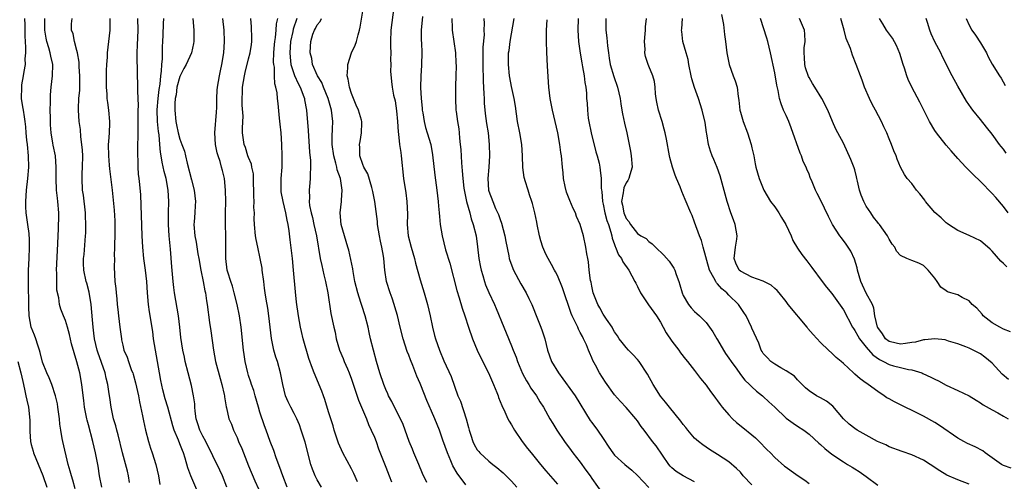
# Model space of a CAD drawing. Units: inches. Extents: x 2613000 to 2616000, y 1521000 to 1524000.
# Drawn here: x 2613517 to 2613689, y 1523534 to 1523615 of the extents above; entities that cross this region are included whole.
import ezdxf

# ---------------------------------------------------------------- set-up
doc = ezdxf.new("R2010")
doc.units = ezdxf.units.IN
doc.header["$MEASUREMENT"] = 0
doc.layers.add('LD26131521_2ft', color=102, linetype='Continuous')

msp = doc.modelspace()

# ---------------------------------------------------------------- linework, layer by layer
at = {"layer": 'LD26131521_2ft'}
for points, elevation in [([(2613595, 1523533.43), (2613593.46, 1523535.46), (2613592.74, 1523536.74), (2613592.37, 1523537.63), (2613591.76, 1523539), (2613591, 1523541.24), (2613590.37, 1523543), (2613589.56, 1523545), (2613589, 1523546.32), (2613588.18, 1523548.18), (2613587.12, 1523550.88), (2613587, 1523551.17), (2613586.43, 1523552.43), (2613585.72, 1523554.28), (2613585.3, 1523555.3), (2613585, 1523556.14), (2613584.75, 1523556.75), (2613584.02, 1523559), (2613583.5, 1523561), (2613583.04, 1523563.04), (2613582.6, 1523564.6), (2613582.49, 1523565), (2613582.1, 1523566.1), (2613581.76, 1523567), (2613581.14, 1523569), (2613580.85, 1523571), (2613580.64, 1523573), (2613580.58, 1523573.41), (2613580.29, 1523575), (2613580.05, 1523576.05), (2613579.88, 1523577), (2613579.56, 1523579), (2613579.52, 1523579.52), (2613579.09, 1523583), (2613578.74, 1523584.74), (2613578.7, 1523585), (2613578.55, 1523585.45), (2613577.84, 1523587.84), (2613577.18, 1523589), (2613577, 1523589.46), (2613576.48, 1523591), (2613576.46, 1523592.46), (2613576.41, 1523593), (2613576.51, 1523593.49), (2613576.77, 1523595), (2613576.79, 1523596.79), (2613576.81, 1523597), (2613576.74, 1523597.26), (2613576.23, 1523599), (2613575.83, 1523599.83), (2613575.35, 1523601), (2613575, 1523601.91), (2613574.65, 1523603), (2613574.42, 1523604.42), (2613574.27, 1523605), (2613574.37, 1523606.37), (2613574.34, 1523607), (2613574.99, 1523609.01), (2613575.62, 1523610.38), (2613575.87, 1523611), (2613576.14, 1523612.14), (2613576.38, 1523613), (2613576.5, 1523613.5), (2613577.08, 1523617)], 7914), ([(2613582.39, 1523617), (2613581.86, 1523613), (2613581.8, 1523611), (2613581.85, 1523610.15), (2613581.88, 1523609), (2613581.82, 1523607.82), (2613581.89, 1523607), (2613581.83, 1523605.83), (2613581.98, 1523603.98), (2613582.11, 1523603), (2613582.37, 1523601.63), (2613582.61, 1523600.61), (2613582.88, 1523598.88), (2613583.05, 1523597), (2613583.17, 1523595.17), (2613583.23, 1523594.77), (2613583.42, 1523593), (2613583.6, 1523591.6), (2613583.7, 1523591), (2613584.11, 1523587), (2613584.49, 1523584.49), (2613584.69, 1523583), (2613584.78, 1523580.78), (2613584.75, 1523579), (2613584.93, 1523577), (2613585.44, 1523575), (2613586.04, 1523573), (2613586.21, 1523572.21), (2613587, 1523569.27), (2613587.72, 1523567), (2613588.29, 1523565), (2613588.76, 1523563), (2613589.18, 1523561), (2613589.53, 1523559.53), (2613589.68, 1523559), (2613590.36, 1523557), (2613591.14, 1523555.14), (2613592.41, 1523552.41), (2613593, 1523550.71), (2613593.61, 1523549), (2613594.04, 1523548.04), (2613595.08, 1523545), (2613595.48, 1523543.48), (2613595.59, 1523543), (2613595.87, 1523542.13), (2613596.21, 1523541), (2613596.47, 1523540.47), (2613597, 1523539.56), (2613597.25, 1523539.25), (2613597.46, 1523539), (2613599, 1523537.57), (2613599.69, 1523537), (2613600.44, 1523536.44), (2613601.52, 1523535.52), (2613602.06, 1523535), (2613603, 1523534.05), (2613603.92, 1523533)], 7916), ([(2613526.7, 1523532.7), (2613526.27, 1523534.27), (2613526.03, 1523535), (2613525.83, 1523535.83), (2613525.48, 1523537), (2613524.51, 1523541), (2613524.44, 1523541.56), (2613524.17, 1523543), (2613524.02, 1523544.02), (2613523.95, 1523545), (2613523.67, 1523547), (2613523.58, 1523547.58), (2613523.24, 1523549), (2613522.58, 1523551), (2613522.13, 1523552.13), (2613521.76, 1523553), (2613521, 1523554.88), (2613520.57, 1523556.57), (2613520.45, 1523557), (2613520.15, 1523557.85), (2613519.81, 1523559), (2613519.59, 1523559.59), (2613518.99, 1523561), (2613518.63, 1523563), (2613518.59, 1523564.59), (2613518.56, 1523565), (2613518.57, 1523566.57), (2613518.54, 1523567), (2613518.53, 1523568.53), (2613518.5, 1523569), (2613518.55, 1523571), (2613518.66, 1523573), (2613518.73, 1523575), (2613518.68, 1523576.68), (2613518.66, 1523577), (2613518.62, 1523577.38), (2613518.41, 1523579), (2613518.22, 1523580.22), (2613518.12, 1523581), (2613518.07, 1523582.07), (2613518.05, 1523583), (2613518.19, 1523585), (2613518.42, 1523587), (2613518.58, 1523589), (2613518.55, 1523591), (2613518.35, 1523593), (2613518.25, 1523593.75), (2613518.13, 1523595), (2613518.06, 1523596.06), (2613517.93, 1523597), (2613517.84, 1523597.84), (2613517.64, 1523599), (2613517.56, 1523599.56), (2613517.33, 1523601), (2613517.34, 1523603), (2613517.39, 1523603.39), (2613517.68, 1523605), (2613517.76, 1523605.76), (2613517.98, 1523607), (2613517.97, 1523607.97), (2613518.04, 1523609), (2613518.07, 1523609.93), (2613517.98, 1523611), (2613517.93, 1523611.93), (2613517.97, 1523613), (2613517.92, 1523613.92), (2613517.91, 1523615)], 7890), ([(2613531.34, 1523533), (2613530.95, 1523535), (2613530.68, 1523536.68), (2613530.26, 1523539), (2613530.01, 1523540.01), (2613529.8, 1523541), (2613529, 1523543.94), (2613528.76, 1523544.76), (2613528.71, 1523545), (2613528.33, 1523547), (2613528.21, 1523548.21), (2613527.98, 1523550.02), (2613527.88, 1523551), (2613527.49, 1523553), (2613527, 1523554.97), (2613526.51, 1523556.51), (2613526.07, 1523558.07), (2613525.71, 1523559.71), (2613525.36, 1523561), (2613525, 1523562.17), (2613524.63, 1523563), (2613524.16, 1523564.16), (2613523.95, 1523565), (2613523.84, 1523566.16), (2613523.51, 1523567.51), (2613523.47, 1523569), (2613523.47, 1523570.53), (2613523.44, 1523571), (2613523.58, 1523574.42), (2613523.67, 1523575.67), (2613523.75, 1523578.25), (2613523.8, 1523579), (2613523.83, 1523579.83), (2613523.82, 1523581), (2613523.66, 1523583), (2613523.57, 1523583.57), (2613523.44, 1523585), (2613523.36, 1523587), (2613523.38, 1523589), (2613523.22, 1523591), (2613522.85, 1523592.85), (2613522.81, 1523593.19), (2613522.5, 1523595), (2613522.39, 1523596.39), (2613522.35, 1523597.65), (2613522.34, 1523599), (2613522.37, 1523600.37), (2613522.35, 1523601), (2613522.36, 1523601.64), (2613522.49, 1523603), (2613522.75, 1523605), (2613522.78, 1523607), (2613522.41, 1523608.41), (2613522.33, 1523609), (2613522.1, 1523609.9), (2613521.73, 1523611), (2613521.59, 1523611.59), (2613521.4, 1523613), (2613521.37, 1523614.63), (2613521.38, 1523615)], 7892), ([(2613536.16, 1523533.84), (2613536.04, 1523535), (2613535.83, 1523535.83), (2613534.95, 1523539), (2613534.19, 1523542.19), (2613533.95, 1523543), (2613533.77, 1523543.77), (2613533.41, 1523545), (2613532.96, 1523547), (2613532.73, 1523548.73), (2613532.66, 1523549.34), (2613532.42, 1523551), (2613532.11, 1523552.11), (2613531.93, 1523553), (2613530.65, 1523556.65), (2613530.55, 1523557), (2613530.09, 1523559), (2613529.97, 1523559.97), (2613529.83, 1523561), (2613529.72, 1523562.28), (2613529.63, 1523563.63), (2613529.48, 1523565), (2613529.12, 1523567.12), (2613528.7, 1523568.7), (2613528.59, 1523569), (2613528.2, 1523571), (2613528.17, 1523572.17), (2613528.17, 1523573), (2613528.25, 1523573.75), (2613528.51, 1523577), (2613528.54, 1523577.46), (2613528.58, 1523579), (2613528.49, 1523580.49), (2613528.49, 1523581), (2613528.12, 1523584.12), (2613527.99, 1523585), (2613527.91, 1523587), (2613527.93, 1523587.93), (2613527.99, 1523589), (2613528.01, 1523591), (2613527.98, 1523591.98), (2613527.87, 1523593), (2613527.67, 1523594.33), (2613527.6, 1523595.6), (2613527.4, 1523597), (2613527.28, 1523599), (2613527.27, 1523599.27), (2613527.35, 1523601), (2613527.5, 1523602.5), (2613527.5, 1523603.5), (2613527.53, 1523605), (2613527.41, 1523606.59), (2613527.37, 1523607.37), (2613527.09, 1523609), (2613527, 1523609.42), (2613526.59, 1523611), (2613526.32, 1523612.32), (2613526.04, 1523613), (2613526.07, 1523614.07), (2613526.15, 1523615)], 7894), ([(2613532.77, 1523615), (2613532.73, 1523613), (2613532.54, 1523611), (2613532.31, 1523609), (2613532.27, 1523608.27), (2613532.16, 1523607), (2613532.09, 1523605.91), (2613532.08, 1523603), (2613532.2, 1523601.8), (2613532.24, 1523601), (2613532.32, 1523600.32), (2613532.54, 1523599), (2613532.7, 1523597), (2613532.7, 1523596.7), (2613532.61, 1523595), (2613532.5, 1523593.5), (2613532.48, 1523593), (2613532.52, 1523591), (2613532.66, 1523589.34), (2613532.69, 1523588.7), (2613533.13, 1523585), (2613533.5, 1523581.5), (2613533.6, 1523579.6), (2613533.62, 1523579), (2613533.6, 1523577), (2613533.56, 1523575.56), (2613533.58, 1523575), (2613533.51, 1523573.51), (2613533.55, 1523573), (2613533.49, 1523571.49), (2613533.65, 1523569), (2613533.8, 1523567.8), (2613533.86, 1523567), (2613533.98, 1523565.98), (2613534.04, 1523565), (2613534.12, 1523564.12), (2613534.24, 1523563), (2613534.49, 1523561), (2613534.76, 1523559), (2613534.81, 1523558.81), (2613535, 1523557.87), (2613535.21, 1523557), (2613535.77, 1523555.77), (2613536, 1523555), (2613536.55, 1523553.45), (2613536.75, 1523553), (2613536.81, 1523552.81), (2613537.25, 1523551.25), (2613537.74, 1523549), (2613537.94, 1523547.94), (2613538.48, 1523545.52), (2613538.64, 1523544.64), (2613539.01, 1523543.01), (2613539.5, 1523541), (2613539.84, 1523539.84), (2613540.14, 1523539), (2613540.78, 1523537), (2613541.23, 1523535), (2613541.47, 1523533.47)], 7896), ([(2613548.12, 1523532.12), (2613546.94, 1523535), (2613546.41, 1523536.41), (2613545.93, 1523538.07), (2613545.63, 1523539), (2613545.44, 1523539.44), (2613545, 1523540.61), (2613544.74, 1523541.26), (2613544.02, 1523543), (2613543.78, 1523543.78), (2613542.89, 1523547), (2613542.45, 1523548.45), (2613542.03, 1523550.03), (2613541.68, 1523551.68), (2613541.45, 1523553), (2613540.72, 1523557), (2613540.41, 1523559), (2613540.25, 1523560.25), (2613539.68, 1523563.68), (2613539.5, 1523565), (2613539.32, 1523567), (2613539.2, 1523569), (2613539, 1523571), (2613538.72, 1523573), (2613538.51, 1523575), (2613538.39, 1523577), (2613538.17, 1523584.17), (2613538.01, 1523585.99), (2613537.9, 1523587), (2613537.79, 1523587.79), (2613537.71, 1523589), (2613537.68, 1523590.32), (2613537.64, 1523591), (2613537.67, 1523593), (2613537.73, 1523594.27), (2613537.7, 1523595.7), (2613537.73, 1523597), (2613537.7, 1523599), (2613537.74, 1523599.74), (2613537.62, 1523602.38), (2613537.66, 1523603), (2613537.65, 1523603.65), (2613537.6, 1523605), (2613537.58, 1523606.42), (2613537.53, 1523607.53), (2613537.55, 1523609), (2613537.61, 1523610.39), (2613537.62, 1523611.62), (2613537.68, 1523613), (2613537.64, 1523615)], 7898), ([(2613553.2, 1523533), (2613552.45, 1523535), (2613552, 1523536), (2613551.52, 1523537), (2613551, 1523538), (2613550.54, 1523539), (2613550.01, 1523540.01), (2613549.54, 1523541), (2613549, 1523541.95), (2613548.49, 1523543), (2613548.12, 1523544.12), (2613547.86, 1523545), (2613547.69, 1523546.31), (2613547.63, 1523547), (2613547.61, 1523547.61), (2613547.4, 1523549), (2613547, 1523550.78), (2613546.42, 1523553), (2613545.93, 1523555), (2613545.78, 1523555.78), (2613545.5, 1523557), (2613545.18, 1523559.18), (2613545.01, 1523561), (2613544.76, 1523563), (2613544.05, 1523567), (2613543.93, 1523567.93), (2613543.8, 1523569), (2613543.71, 1523570.29), (2613543.57, 1523571.57), (2613543.36, 1523574.64), (2613543.27, 1523575.27), (2613543.14, 1523577), (2613543.03, 1523579), (2613543.01, 1523581), (2613543.04, 1523583), (2613542.94, 1523585), (2613542.57, 1523587), (2613542.24, 1523588.24), (2613541.88, 1523589.88), (2613541.73, 1523591), (2613541.61, 1523591.61), (2613541.52, 1523593), (2613541.36, 1523594.64), (2613541.24, 1523595.24), (2613541.07, 1523597), (2613541.04, 1523599.04), (2613541.2, 1523601), (2613541.39, 1523602.61), (2613541.56, 1523603.56), (2613541.68, 1523605), (2613541.81, 1523605.81), (2613541.83, 1523607), (2613541.94, 1523607.94), (2613541.96, 1523610.04), (2613542.04, 1523611), (2613542.1, 1523612.1), (2613542.16, 1523614.16), (2613542.17, 1523615)], 7900), ([(2613547.24, 1523615), (2613547.42, 1523613), (2613547.44, 1523611), (2613547.38, 1523610.62), (2613547.03, 1523609), (2613546.11, 1523607), (2613545.7, 1523606.3), (2613545, 1523604.9), (2613544.48, 1523603), (2613544.33, 1523601.67), (2613544.2, 1523601), (2613544.12, 1523600.12), (2613544.13, 1523599), (2613544.27, 1523597), (2613544.41, 1523596.41), (2613544.68, 1523595), (2613545, 1523593.93), (2613545.36, 1523593), (2613545.78, 1523591.78), (2613545.98, 1523591), (2613546.28, 1523589.72), (2613547, 1523586.82), (2613547.49, 1523585), (2613547.7, 1523583), (2613547.69, 1523582.31), (2613547.6, 1523581), (2613547.47, 1523579.47), (2613547.45, 1523579), (2613547.61, 1523577), (2613547.86, 1523575.86), (2613548.16, 1523573.84), (2613548.32, 1523573), (2613548.66, 1523571), (2613549.07, 1523569), (2613549.36, 1523567.36), (2613549.46, 1523567), (2613549.64, 1523565.64), (2613549.78, 1523565), (2613550.19, 1523561.81), (2613550.4, 1523560.4), (2613550.86, 1523557), (2613551.23, 1523555), (2613552.03, 1523552.03), (2613552.36, 1523551), (2613552.76, 1523549.24), (2613552.8, 1523549), (2613552.8, 1523548.8), (2613553.06, 1523547.06), (2613553.12, 1523546.88), (2613553.56, 1523545), (2613554.02, 1523544.02), (2613554.39, 1523543), (2613555, 1523541.72), (2613555.27, 1523541), (2613555.8, 1523539.8), (2613556.1, 1523539), (2613557, 1523536.77), (2613558.13, 1523534.13), (2613558.72, 1523532.72)], 7902), ([(2613563.74, 1523533), (2613563, 1523535), (2613562.49, 1523536.49), (2613561.85, 1523538.15), (2613561.42, 1523539.42), (2613560.77, 1523541), (2613560.06, 1523543), (2613559.77, 1523543.77), (2613559, 1523546.15), (2613558.75, 1523547), (2613558.17, 1523549), (2613557.93, 1523549.93), (2613557.53, 1523551), (2613557.42, 1523551.42), (2613557, 1523552.57), (2613556.86, 1523553), (2613556.4, 1523555), (2613556.22, 1523556.22), (2613556.12, 1523557), (2613555.71, 1523561), (2613555.41, 1523563), (2613554.99, 1523565), (2613554.48, 1523567), (2613554.17, 1523568.17), (2613553.88, 1523569), (2613553.39, 1523570.61), (2613553.29, 1523571), (2613553.03, 1523573), (2613553.04, 1523574.96), (2613553.02, 1523577), (2613552.97, 1523579), (2613552.99, 1523581.01), (2613553.03, 1523583.03), (2613553, 1523585), (2613552.8, 1523587), (2613552.42, 1523588.42), (2613552.3, 1523589), (2613552.02, 1523589.98), (2613551.67, 1523591), (2613551.51, 1523591.51), (2613551.22, 1523593), (2613551.12, 1523595), (2613551.37, 1523598.63), (2613551.44, 1523599.44), (2613551.45, 1523601), (2613551.5, 1523602.5), (2613551.55, 1523603), (2613551.9, 1523605), (2613552.12, 1523605.88), (2613552.36, 1523607), (2613552.68, 1523609), (2613552.8, 1523611), (2613552.72, 1523613), (2613552.53, 1523615)], 7904), ([(2613569.73, 1523533), (2613569, 1523534.31), (2613568.64, 1523535), (2613568.17, 1523536.17), (2613567.88, 1523537), (2613566.91, 1523540.91), (2613566.23, 1523543), (2613565.9, 1523543.9), (2613565.45, 1523545), (2613565, 1523545.9), (2613564.42, 1523547), (2613563.94, 1523547.94), (2613563.49, 1523549), (2613563, 1523551), (2613562.6, 1523553), (2613562.04, 1523555), (2613561.79, 1523555.79), (2613561.44, 1523557), (2613561.02, 1523559.02), (2613560.57, 1523563), (2613560.35, 1523564.35), (2613560.06, 1523565.94), (2613559.89, 1523567), (2613559.82, 1523567.82), (2613559.65, 1523569), (2613559.41, 1523571), (2613559.36, 1523571.36), (2613559.06, 1523573), (2613558.62, 1523575), (2613558.36, 1523576.36), (2613558.22, 1523577), (2613558.03, 1523579), (2613557.98, 1523579.98), (2613558.03, 1523581), (2613557.95, 1523581.95), (2613558, 1523583), (2613557.94, 1523583.94), (2613557.94, 1523585), (2613557.88, 1523586.12), (2613557.88, 1523587), (2613557.84, 1523587.84), (2613557.59, 1523589), (2613557.52, 1523589.52), (2613557, 1523590.69), (2613556.89, 1523591), (2613556.45, 1523592.45), (2613556.21, 1523593), (2613555.96, 1523595), (2613555.92, 1523595.92), (2613556.06, 1523597.94), (2613555.88, 1523599.88), (2613555.89, 1523601), (2613555.96, 1523602.05), (2613555.97, 1523603), (2613556.28, 1523605), (2613556.41, 1523605.59), (2613557, 1523607.94), (2613557.29, 1523609), (2613557.5, 1523610.5), (2613557.55, 1523611), (2613557.56, 1523611.56), (2613557.54, 1523613.54), (2613557.43, 1523615)], 7906), ([(2613576.05, 1523533.95), (2613575.4, 1523535.4), (2613575, 1523536.21), (2613573.48, 1523539), (2613572.72, 1523540.72), (2613572, 1523543), (2613571.77, 1523543.77), (2613571.37, 1523545), (2613571, 1523546.18), (2613570.36, 1523548.36), (2613570.13, 1523549), (2613569.84, 1523549.84), (2613568.48, 1523553), (2613568.21, 1523553.79), (2613567.55, 1523555.55), (2613566.56, 1523559), (2613566.25, 1523560.25), (2613566.08, 1523561), (2613565.73, 1523563), (2613565.4, 1523565.4), (2613565.2, 1523567.2), (2613564.89, 1523571), (2613564.67, 1523573), (2613564.27, 1523576.27), (2613564.13, 1523577.87), (2613563.95, 1523579), (2613563.76, 1523579.76), (2613563.55, 1523581), (2613563.04, 1523583), (2613562.72, 1523584.72), (2613562.68, 1523585), (2613562.71, 1523587), (2613562.86, 1523589), (2613562.88, 1523591), (2613562.81, 1523593), (2613562.68, 1523595), (2613562.55, 1523596.55), (2613562.39, 1523597.61), (2613562.16, 1523600.16), (2613562.05, 1523601), (2613561.98, 1523602.02), (2613561.78, 1523603), (2613561.58, 1523603.58), (2613561.53, 1523605), (2613561.52, 1523606.48), (2613561.41, 1523607), (2613561.39, 1523607.39), (2613561.44, 1523609), (2613561.54, 1523610.46), (2613561.59, 1523611), (2613561.72, 1523611.72), (2613561.83, 1523613), (2613561.9, 1523614.1), (2613562.14, 1523615)], 7908), ([(2613565.47, 1523615), (2613564.82, 1523613.18), (2613564.74, 1523612.74), (2613564.36, 1523611), (2613564.21, 1523609), (2613564.25, 1523608.25), (2613564.4, 1523607), (2613565.02, 1523605.02), (2613565.65, 1523603.65), (2613566.03, 1523603), (2613566.68, 1523601.32), (2613566.79, 1523601), (2613566.81, 1523600.81), (2613567.13, 1523599), (2613567.42, 1523595.42), (2613567.65, 1523591.65), (2613567.81, 1523590.19), (2613567.84, 1523589), (2613567.75, 1523587.75), (2613567.78, 1523587), (2613567.73, 1523586.27), (2613567.58, 1523585), (2613567.64, 1523583.64), (2613567.61, 1523583), (2613567.68, 1523582.32), (2613567.96, 1523581), (2613568.18, 1523580.18), (2613568.42, 1523579), (2613568.86, 1523577), (2613569.55, 1523573), (2613569.79, 1523571.79), (2613569.99, 1523571), (2613570.17, 1523570.17), (2613570.47, 1523569), (2613570.86, 1523567), (2613571.41, 1523563.41), (2613571.92, 1523561), (2613572.13, 1523560.13), (2613572.35, 1523559), (2613572.91, 1523557), (2613573.54, 1523555.54), (2613573.74, 1523555), (2613574.28, 1523553.72), (2613574.6, 1523553), (2613575, 1523551.91), (2613575.48, 1523550.52), (2613576.24, 1523548.24), (2613577.61, 1523545), (2613577.99, 1523543.99), (2613578.47, 1523543), (2613579, 1523541.75), (2613579.3, 1523541), (2613579.75, 1523539.75), (2613581, 1523536.51), (2613581.56, 1523535), (2613581.98, 1523533.98)], 7910), ([(2613588.19, 1523533.81), (2613587.44, 1523535.44), (2613586.8, 1523537), (2613585.91, 1523539), (2613585.64, 1523539.64), (2613585.1, 1523541), (2613584.4, 1523543), (2613584.01, 1523544.01), (2613583.56, 1523545), (2613582.54, 1523547), (2613582.03, 1523548.03), (2613581.5, 1523549), (2613581.36, 1523549.36), (2613581, 1523550.11), (2613580.64, 1523551), (2613579.97, 1523553), (2613579.38, 1523555), (2613578.82, 1523557), (2613578.31, 1523559), (2613578.07, 1523560.07), (2613577.89, 1523561), (2613577.4, 1523563), (2613576.82, 1523564.82), (2613576.66, 1523565.34), (2613576.1, 1523567), (2613575.59, 1523569), (2613575.27, 1523570.73), (2613575.21, 1523571.21), (2613574.88, 1523572.88), (2613574.51, 1523574.51), (2613574.38, 1523575), (2613573.22, 1523579), (2613573.02, 1523581), (2613573.25, 1523583), (2613573.24, 1523583.24), (2613573.37, 1523585), (2613573.06, 1523587), (2613572.52, 1523588.52), (2613572.44, 1523589), (2613572.28, 1523589.72), (2613571.9, 1523591), (2613571.64, 1523593), (2613571.61, 1523594.39), (2613571.69, 1523595.69), (2613571.71, 1523597), (2613571.51, 1523599), (2613570.95, 1523601), (2613570.11, 1523603), (2613569.81, 1523603.81), (2613569.04, 1523605), (2613568.19, 1523607), (2613568.05, 1523608.05), (2613567.75, 1523609), (2613567.85, 1523610.15), (2613567.89, 1523611), (2613568.27, 1523612.27), (2613568.55, 1523613), (2613568.73, 1523613.27), (2613569, 1523613.92), (2613569.51, 1523614.49), (2613569.75, 1523615)], 7912), ([(2613587.39, 1523615.39), (2613587.21, 1523613), (2613587.19, 1523611.19), (2613587.23, 1523610.77), (2613587.28, 1523609), (2613587.25, 1523607), (2613587.22, 1523606.78), (2613587.11, 1523605), (2613587.08, 1523602.92), (2613587.21, 1523601), (2613587.36, 1523599.36), (2613587.38, 1523599), (2613587.46, 1523598.54), (2613587.68, 1523597), (2613587.93, 1523595.93), (2613588.25, 1523595), (2613588.85, 1523593), (2613589.19, 1523591.19), (2613589.6, 1523587.6), (2613589.91, 1523585), (2613590.01, 1523584.01), (2613590.15, 1523583), (2613590.19, 1523582.19), (2613590.35, 1523581), (2613590.36, 1523580.36), (2613590.53, 1523579), (2613590.83, 1523577), (2613591.46, 1523574.54), (2613592.2, 1523572.2), (2613593.44, 1523567.43), (2613593.83, 1523566.17), (2613594.35, 1523564.35), (2613594.8, 1523563), (2613595.44, 1523561), (2613596.15, 1523559), (2613596.99, 1523557), (2613597.63, 1523555.63), (2613598.95, 1523553), (2613599.85, 1523551), (2613600.4, 1523549.6), (2613600.62, 1523549), (2613600.71, 1523548.71), (2613601, 1523548.01), (2613601.28, 1523547.28), (2613601.82, 1523546.18), (2613602.36, 1523545), (2613602.58, 1523544.58), (2613603, 1523543.91), (2613603.49, 1523543), (2613604.84, 1523541), (2613605.8, 1523539.8), (2613606.41, 1523539), (2613608.03, 1523537), (2613609, 1523535.86), (2613609.41, 1523535.41), (2613611, 1523533.54)], 7918), ([(2613592.53, 1523615), (2613592.6, 1523613.4), (2613592.6, 1523613), (2613592.9, 1523611), (2613593.16, 1523609), (2613593.26, 1523607.26), (2613593.28, 1523606.72), (2613593.27, 1523605), (2613593.2, 1523603.2), (2613593.21, 1523602.79), (2613593.17, 1523601), (2613593.26, 1523599), (2613593.28, 1523598.72), (2613593.51, 1523597), (2613593.74, 1523595.74), (2613593.82, 1523595), (2613593.89, 1523594.11), (2613594.03, 1523593), (2613594.1, 1523592.1), (2613594.22, 1523589.78), (2613594.36, 1523588.36), (2613594.46, 1523587), (2613594.65, 1523585.35), (2613594.74, 1523584.74), (2613595.11, 1523583), (2613595.67, 1523581), (2613595.94, 1523579.94), (2613596.27, 1523579), (2613596.78, 1523577), (2613597.06, 1523575.06), (2613597.29, 1523573), (2613597.54, 1523571.54), (2613597.65, 1523571), (2613597.96, 1523570.04), (2613598.24, 1523569), (2613598.43, 1523568.43), (2613599, 1523567.09), (2613599.98, 1523565), (2613600.3, 1523564.3), (2613601.66, 1523561), (2613602.04, 1523560.04), (2613603, 1523557.75), (2613603.28, 1523557), (2613603.78, 1523555.78), (2613604.04, 1523555), (2613604.92, 1523552.92), (2613605.61, 1523551.61), (2613606, 1523551), (2613606.36, 1523550.36), (2613607.32, 1523549), (2613607.96, 1523547.96), (2613608.58, 1523547), (2613609.7, 1523545), (2613610.18, 1523544.18), (2613610.89, 1523543), (2613612.22, 1523541), (2613613.42, 1523539.42), (2613613.72, 1523539), (2613615, 1523537.39), (2613615.99, 1523535.99), (2613616.73, 1523535), (2613617, 1523534.55), (2613619, 1523531.71)], 7920), ([(2613598.12, 1523615), (2613598.17, 1523614.17), (2613598.15, 1523613), (2613598.17, 1523612.17), (2613597.97, 1523610.03), (2613597.97, 1523607.97), (2613597.95, 1523607), (2613598.04, 1523604.04), (2613598.16, 1523601.84), (2613598.17, 1523601), (2613598.2, 1523600.2), (2613598.37, 1523598.37), (2613598.62, 1523596.62), (2613598.88, 1523595), (2613599.09, 1523593), (2613599.14, 1523591), (2613599, 1523588.99), (2613598.82, 1523587), (2613598.94, 1523585), (2613599, 1523584.79), (2613599.69, 1523583), (2613600.2, 1523581.8), (2613600.71, 1523580.71), (2613601, 1523579.83), (2613601.23, 1523579.23), (2613601.84, 1523577), (2613602, 1523576), (2613602.49, 1523573.51), (2613602.57, 1523573), (2613602.67, 1523572.67), (2613603.3, 1523571), (2613604.62, 1523568.62), (2613605.57, 1523567), (2613606.02, 1523566.02), (2613606.51, 1523565), (2613607.55, 1523562.45), (2613608.12, 1523561), (2613608.36, 1523560.36), (2613608.79, 1523559), (2613609.26, 1523557), (2613609.95, 1523555), (2613611.18, 1523553), (2613611.98, 1523551.98), (2613613.65, 1523549.65), (2613614.09, 1523549), (2613616.71, 1523544.71), (2613617, 1523544.31), (2613618.02, 1523543), (2613619, 1523541.51), (2613620.01, 1523540.01), (2613620.67, 1523539), (2613621, 1523538.62), (2613622.77, 1523537), (2613623.99, 1523535.99), (2613625, 1523535.08), (2613627, 1523532.98)], 7922), ([(2613635, 1523533.95), (2613633.01, 1523534.99), (2613631.78, 1523535.78), (2613631, 1523536.39), (2613630.71, 1523536.71), (2613630.47, 1523537), (2613628.26, 1523540.26), (2613627.65, 1523541), (2613626.15, 1523543), (2613625.66, 1523543.66), (2613625, 1523544.61), (2613624.71, 1523545), (2613623, 1523546.97), (2613622.01, 1523548.01), (2613621, 1523549.18), (2613619.4, 1523551.4), (2613618.35, 1523553), (2613617.64, 1523554.36), (2613617.18, 1523555.18), (2613617, 1523555.67), (2613616.59, 1523556.59), (2613616.46, 1523557), (2613616.08, 1523557.92), (2613615.59, 1523559), (2613615.37, 1523559.37), (2613615, 1523560.11), (2613614.67, 1523560.67), (2613614.55, 1523561), (2613614.18, 1523561.82), (2613613.58, 1523563), (2613613.41, 1523563.41), (2613611.87, 1523567.87), (2613611, 1523570.04), (2613610.68, 1523570.68), (2613610.49, 1523571), (2613609.98, 1523571.98), (2613609.38, 1523573), (2613609, 1523573.8), (2613608.47, 1523575), (2613608.1, 1523576.1), (2613607.88, 1523577), (2613607.45, 1523579), (2613607.39, 1523579.39), (2613607.06, 1523581), (2613606.66, 1523582.66), (2613606.56, 1523583), (2613606.15, 1523584.15), (2613605.88, 1523585), (2613605.37, 1523586.63), (2613605.24, 1523587), (2613605.2, 1523587.2), (2613604.97, 1523588.97), (2613604.92, 1523591), (2613604.77, 1523593), (2613604.42, 1523595), (2613604.04, 1523597), (2613603.66, 1523599.66), (2613603.44, 1523601), (2613603, 1523603.13), (2613602.7, 1523604.7), (2613602.65, 1523605), (2613602.43, 1523607), (2613602.45, 1523608.45), (2613602.48, 1523609), (2613602.56, 1523609.44), (2613602.75, 1523611), (2613603.43, 1523615)], 7924), ([(2613645, 1523533.41), (2613643.51, 1523535), (2613643, 1523535.62), (2613642.31, 1523536.31), (2613641, 1523537.48), (2613639, 1523538.76), (2613637.61, 1523539.61), (2613637, 1523540), (2613636.41, 1523540.41), (2613635.65, 1523541), (2613635, 1523541.6), (2613633.82, 1523543), (2613633.46, 1523543.46), (2613633, 1523544), (2613632.58, 1523544.58), (2613630.59, 1523547), (2613629.9, 1523547.9), (2613629, 1523548.94), (2613627.72, 1523551), (2613626.78, 1523552.78), (2613625.28, 1523555), (2613625, 1523555.36), (2613624.21, 1523556.21), (2613623.42, 1523557), (2613623, 1523557.45), (2613622.33, 1523558.33), (2613621.83, 1523559), (2613621.51, 1523559.51), (2613621, 1523560.18), (2613620.72, 1523560.72), (2613620.55, 1523561), (2613619.58, 1523562.42), (2613619.14, 1523563.14), (2613619, 1523563.31), (2613618.41, 1523564.41), (2613618.07, 1523565), (2613617.28, 1523567), (2613617, 1523568.21), (2613616.88, 1523568.88), (2613616.8, 1523569.2), (2613616.58, 1523571), (2613616.45, 1523572.45), (2613616.32, 1523573), (2613616.16, 1523573.84), (2613616, 1523575), (2613615.56, 1523577), (2613614.97, 1523579), (2613614.37, 1523580.37), (2613614.15, 1523581), (2613613.76, 1523581.76), (2613613.16, 1523583.16), (2613612.62, 1523584.62), (2613612.35, 1523585.65), (2613612.08, 1523587), (2613612.03, 1523588.03), (2613611.87, 1523589), (2613611.7, 1523591), (2613611.59, 1523591.59), (2613611.45, 1523593), (2613611.1, 1523595), (2613610.64, 1523597), (2613610.13, 1523599), (2613609.71, 1523601), (2613609.48, 1523603), (2613609.3, 1523606.7), (2613609.14, 1523609.14), (2613609.08, 1523611), (2613609.11, 1523613), (2613609.19, 1523614.81)], 7926), ([(2613614.64, 1523615), (2613614.59, 1523613), (2613614.7, 1523611), (2613614.97, 1523608.97), (2613615.27, 1523607.27), (2613615.41, 1523606.59), (2613615.69, 1523605), (2613615.81, 1523603.81), (2613615.97, 1523603), (2613616.07, 1523601.93), (2613616.11, 1523601), (2613616.19, 1523600.19), (2613616.25, 1523599), (2613616.4, 1523597.6), (2613616.5, 1523597), (2613616.88, 1523595), (2613617.72, 1523591.72), (2613617.95, 1523591), (2613618.28, 1523589.72), (2613618.43, 1523589), (2613618.5, 1523588.5), (2613618.67, 1523587), (2613618.64, 1523585.36), (2613618.69, 1523585), (2613618.75, 1523584.75), (2613618.87, 1523583), (2613619, 1523582.54), (2613619.31, 1523581), (2613619.67, 1523579.67), (2613619.91, 1523579), (2613620.36, 1523577.64), (2613620.52, 1523577), (2613620.59, 1523576.59), (2613621, 1523575.49), (2613621.12, 1523575.12), (2613621.19, 1523575), (2613621.68, 1523573.68), (2613622.2, 1523573), (2613622.42, 1523572.42), (2613623.49, 1523571), (2613624.56, 1523569), (2613624.69, 1523568.69), (2613625, 1523568.13), (2613625.56, 1523567), (2613626.94, 1523564.94), (2613628.32, 1523563), (2613629, 1523561.91), (2613629.51, 1523561), (2613630.01, 1523560.01), (2613631, 1523558.56), (2613632.21, 1523557), (2613632.54, 1523556.54), (2613633.4, 1523555.4), (2613633.74, 1523555), (2613635, 1523553.42), (2613636.05, 1523552.05), (2613637, 1523550.88), (2613637.77, 1523549.77), (2613638.35, 1523549), (2613638.62, 1523548.62), (2613639, 1523548.15), (2613639.47, 1523547.47), (2613639.84, 1523547), (2613641, 1523545.66), (2613641.62, 1523545), (2613642.33, 1523544.33), (2613643.45, 1523543.45), (2613645, 1523542.17), (2613645.63, 1523541.63), (2613646.28, 1523541), (2613647.6, 1523539.6), (2613648.24, 1523539), (2613649, 1523538.2), (2613650.71, 1523536.71), (2613651, 1523536.53), (2613651.85, 1523535.85), (2613653.08, 1523535), (2613654.24, 1523534.23), (2613655, 1523533.69)], 7928), ([(2613619.47, 1523615), (2613619.48, 1523613), (2613619.66, 1523611.66), (2613619.75, 1523610.25), (2613619.91, 1523609), (2613620.08, 1523608.08), (2613620.23, 1523607), (2613620.85, 1523604.85), (2613621.51, 1523603), (2613621.98, 1523601), (2613622.09, 1523600.09), (2613622.28, 1523599), (2613622.36, 1523598.36), (2613622.72, 1523596.72), (2613623.14, 1523595), (2613623.79, 1523591.79), (2613623.91, 1523591), (2613624.05, 1523589), (2613623.64, 1523587.64), (2613623.47, 1523587), (2613623.31, 1523586.69), (2613623, 1523586.24), (2613622.62, 1523585.38), (2613622.54, 1523585), (2613622.49, 1523584.49), (2613622.23, 1523583), (2613622.37, 1523582.37), (2613622.63, 1523581), (2613623, 1523580.04), (2613623.48, 1523579.48), (2613623.78, 1523579), (2613625, 1523577.4), (2613625.6, 1523577), (2613626.5, 1523576.5), (2613627, 1523575.98), (2613627.6, 1523575.6), (2613628.13, 1523575), (2613629.63, 1523573.63), (2613630.57, 1523572.57), (2613631.36, 1523571.36), (2613631.52, 1523571), (2613631.76, 1523570.24), (2613632.22, 1523569), (2613632.42, 1523568.42), (2613632.82, 1523567), (2613633, 1523566.58), (2613633.91, 1523565), (2613634.4, 1523564.4), (2613635, 1523563.74), (2613635.4, 1523563.4), (2613635.82, 1523563), (2613637, 1523561.86), (2613638.19, 1523560.19), (2613638.86, 1523559), (2613639, 1523558.79), (2613640.04, 1523557), (2613640.41, 1523556.41), (2613641, 1523555.58), (2613641.36, 1523555), (2613642.35, 1523553.65), (2613642.88, 1523552.88), (2613643, 1523552.75), (2613643.75, 1523551.75), (2613644.59, 1523551), (2613645, 1523550.55), (2613645.79, 1523549.79), (2613646.87, 1523549), (2613647, 1523548.88), (2613647.96, 1523547.96), (2613649, 1523547.03), (2613651, 1523545.11), (2613652.2, 1523544.2), (2613653, 1523543.71), (2613654.09, 1523543), (2613655, 1523542.29), (2613656.72, 1523540.72), (2613657, 1523540.51), (2613657.78, 1523539.78), (2613659, 1523538.82), (2613661, 1523537.44), (2613661.71, 1523537), (2613662.54, 1523536.54), (2613663, 1523536.23), (2613663.77, 1523535.77), (2613665, 1523534.9), (2613667, 1523533.35)], 7930), ([(2613683, 1523533.54), (2613681, 1523534.29), (2613679.12, 1523535.12), (2613677.88, 1523535.88), (2613676.18, 1523537), (2613675, 1523537.75), (2613673, 1523538.67), (2613671.26, 1523539.26), (2613669, 1523540.1), (2613668.42, 1523540.42), (2613666.97, 1523541.03), (2613665, 1523542.09), (2613663.4, 1523543), (2613663, 1523543.27), (2613662.04, 1523544.04), (2613661, 1523545), (2613659.18, 1523547.18), (2613658.04, 1523548.04), (2613657, 1523548.64), (2613656.3, 1523549), (2613655, 1523549.89), (2613654.41, 1523550.41), (2613653.78, 1523551), (2613653, 1523551.78), (2613652.43, 1523552.43), (2613651, 1523553.4), (2613650.09, 1523553.91), (2613649, 1523554.56), (2613648.32, 1523555), (2613647.68, 1523555.68), (2613647, 1523556.43), (2613646.78, 1523556.78), (2613646.61, 1523557), (2613646.2, 1523558.2), (2613645, 1523560.85), (2613644.94, 1523561), (2613643.98, 1523563), (2613643.6, 1523563.6), (2613643, 1523564.47), (2613642.68, 1523565), (2613641, 1523566.62), (2613640.65, 1523567), (2613639.75, 1523567.75), (2613639, 1523568.62), (2613638.8, 1523568.8), (2613638.68, 1523569), (2613638.38, 1523569.62), (2613637.59, 1523571), (2613636.49, 1523575), (2613636.2, 1523576.2), (2613635.86, 1523577), (2613635, 1523579.4), (2613634.54, 1523580.54), (2613634.32, 1523581), (2613633.33, 1523583.33), (2613632.75, 1523584.75), (2613632.45, 1523585.55), (2613631.85, 1523587), (2613631.59, 1523587.59), (2613631.12, 1523589), (2613630.68, 1523590.68), (2613630.6, 1523591), (2613630.08, 1523593.92), (2613629.87, 1523595), (2613629.66, 1523595.66), (2613629.31, 1523597), (2613628.67, 1523599), (2613628.38, 1523600.38), (2613628.28, 1523601), (2613628.18, 1523601.82), (2613628.1, 1523603), (2613627.99, 1523603.99), (2613627.71, 1523605), (2613627, 1523606.7), (2613626.86, 1523607), (2613626.4, 1523608.4), (2613626.27, 1523609), (2613626.33, 1523609.67), (2613626.26, 1523611), (2613626.32, 1523612.32), (2613626.39, 1523613), (2613626.42, 1523613.58), (2613626.57, 1523615)], 7932), ([(2613690.33, 1523536.33), (2613689, 1523536.79), (2613688.64, 1523537), (2613685.82, 1523539), (2613685.37, 1523539.37), (2613684.07, 1523540.07), (2613682.68, 1523540.68), (2613682.04, 1523541), (2613681, 1523541.57), (2613677.82, 1523543.82), (2613677, 1523544.34), (2613675, 1523545.43), (2613669.93, 1523547.93), (2613669, 1523548.45), (2613668.63, 1523548.63), (2613668.15, 1523549), (2613667, 1523549.74), (2613665.34, 1523551), (2613665.13, 1523551.13), (2613665, 1523551.23), (2613663.95, 1523551.95), (2613663, 1523552.81), (2613662.76, 1523553), (2613661, 1523554.66), (2613660.61, 1523555), (2613659.73, 1523555.73), (2613659, 1523556.47), (2613658.42, 1523557), (2613657, 1523558.35), (2613655.73, 1523559.73), (2613654.8, 1523560.8), (2613654.66, 1523561), (2613651.37, 1523565), (2613651, 1523565.5), (2613649.75, 1523567), (2613649.42, 1523567.42), (2613649, 1523567.8), (2613648.39, 1523568.39), (2613647, 1523569.06), (2613645, 1523569.79), (2613643, 1523570.82), (2613642.8, 1523571), (2613642.19, 1523572.19), (2613641.91, 1523573), (2613642, 1523574), (2613642.13, 1523575), (2613642.39, 1523576.39), (2613642.45, 1523577), (2613642.11, 1523579), (2613641.79, 1523579.79), (2613641.34, 1523581), (2613640.67, 1523583), (2613639.47, 1523587.47), (2613638.95, 1523588.95), (2613638.37, 1523590.37), (2613638.06, 1523591), (2613637.8, 1523591.8), (2613637.45, 1523593), (2613637.13, 1523594.87), (2613637.08, 1523595.08), (2613636.81, 1523596.81), (2613636.32, 1523599), (2613635.7, 1523601), (2613635, 1523602.95), (2613634.48, 1523604.48), (2613634.42, 1523605), (2613633.98, 1523607), (2613633.85, 1523607.85), (2613633.49, 1523609), (2613632.95, 1523611), (2613632.74, 1523612.74), (2613632.72, 1523613), (2613632.77, 1523613.23), (2613632.88, 1523615)], 7934), ([(2613639.72, 1523615.72), (2613640.04, 1523613.96), (2613640.21, 1523612.21), (2613640.39, 1523611), (2613640.61, 1523609), (2613641.01, 1523607), (2613641.76, 1523605), (2613642.11, 1523604.11), (2613642.42, 1523603), (2613642.62, 1523601.38), (2613642.73, 1523600.73), (2613642.92, 1523599), (2613643, 1523598.66), (2613643.46, 1523597), (2613644.22, 1523595), (2613644.87, 1523593), (2613645, 1523592.37), (2613645.34, 1523591), (2613645.61, 1523589.61), (2613645.71, 1523589), (2613646, 1523588), (2613646.26, 1523587), (2613647.09, 1523585), (2613648.29, 1523583), (2613649, 1523582.04), (2613649.71, 1523581), (2613650.21, 1523580.21), (2613650.93, 1523579), (2613651.87, 1523577), (2613652.19, 1523576.19), (2613653, 1523574.83), (2613653.73, 1523573.73), (2613654.61, 1523572.61), (2613655.47, 1523571.47), (2613657.29, 1523569), (2613658.04, 1523568.04), (2613659, 1523566.89), (2613661, 1523564.05), (2613662.61, 1523561), (2613662.76, 1523560.76), (2613663, 1523560.44), (2613663.51, 1523559.51), (2613663.83, 1523559), (2613665, 1523557.54), (2613666.15, 1523556.15), (2613667.33, 1523555.33), (2613668.03, 1523555), (2613669, 1523554.47), (2613669.74, 1523554.26), (2613671, 1523553.93), (2613672.41, 1523553.58), (2613673, 1523553.54), (2613674.71, 1523553), (2613674.92, 1523552.92), (2613676.28, 1523552.28), (2613677, 1523551.89), (2613677.61, 1523551.61), (2613679, 1523550.88), (2613681, 1523549.94), (2613682.98, 1523548.98), (2613684.22, 1523548.22), (2613685, 1523547.79), (2613685.45, 1523547.45), (2613687, 1523546.55), (2613687.99, 1523546.01), (2613689, 1523545.43), (2613689.84, 1523545)], 7936), ([(2613689.88, 1523551.88), (2613688.78, 1523552.78), (2613687, 1523554.69), (2613685.76, 1523555.76), (2613685, 1523556.33), (2613683, 1523557.35), (2613682.42, 1523557.58), (2613681, 1523558.12), (2613679.41, 1523558.59), (2613678.8, 1523558.8), (2613677, 1523558.99), (2613675.22, 1523558.78), (2613675, 1523558.8), (2613673.59, 1523558.41), (2613673, 1523558.34), (2613671.86, 1523558.14), (2613671, 1523558.04), (2613670.21, 1523558.21), (2613669, 1523558.51), (2613668.39, 1523559), (2613667.84, 1523559.84), (2613667, 1523560.97), (2613666.97, 1523561.03), (2613666.52, 1523563), (2613666.35, 1523564.35), (2613666.07, 1523565), (2613665, 1523566.95), (2613664.35, 1523568.35), (2613664.07, 1523569), (2613663.45, 1523571), (2613663.39, 1523571.39), (2613662.93, 1523572.93), (2613662.3, 1523574.31), (2613661.86, 1523575), (2613661.51, 1523575.51), (2613660.65, 1523576.65), (2613660.4, 1523577), (2613659.11, 1523579), (2613658.39, 1523580.39), (2613657, 1523583.27), (2613656.41, 1523584.41), (2613656.14, 1523585), (2613655.55, 1523586.45), (2613655.22, 1523587.22), (2613655, 1523587.78), (2613654.64, 1523588.64), (2613654.52, 1523589), (2613654, 1523590), (2613653.68, 1523591), (2613653.45, 1523591.45), (2613651.88, 1523595.88), (2613651.45, 1523597), (2613651, 1523598.05), (2613650.56, 1523599), (2613650.11, 1523600.11), (2613649.86, 1523601), (2613649.58, 1523602.42), (2613649.36, 1523603.36), (2613649, 1523605.5), (2613648.24, 1523609), (2613647.77, 1523611), (2613647.6, 1523611.6), (2613646.51, 1523615)], 7938), ([(2613690.22, 1523560.22), (2613689, 1523560.64), (2613688.34, 1523561), (2613687, 1523561.79), (2613685.44, 1523563), (2613685.26, 1523563.26), (2613684.32, 1523564.32), (2613683.55, 1523565), (2613683, 1523565.65), (2613681.78, 1523566.22), (2613681, 1523566.65), (2613679.81, 1523567), (2613679.22, 1523567.22), (2613679, 1523567.35), (2613678.04, 1523568.04), (2613677.43, 1523569), (2613677, 1523569.57), (2613675.83, 1523571), (2613675, 1523571.82), (2613674.2, 1523572.2), (2613673, 1523572.68), (2613672.12, 1523573), (2613671, 1523573.55), (2613670.31, 1523574.31), (2613669.98, 1523575), (2613669.56, 1523575.56), (2613669, 1523576.44), (2613668.74, 1523577), (2613668.03, 1523577.97), (2613667.31, 1523579), (2613667.17, 1523579.17), (2613667, 1523579.33), (2613666.28, 1523580.28), (2613665.78, 1523581), (2613665, 1523582.16), (2613664.56, 1523583), (2613664.09, 1523584.09), (2613663.82, 1523585), (2613663.46, 1523586.54), (2613663.37, 1523587), (2613663.32, 1523587.32), (2613663, 1523588.54), (2613662.89, 1523588.89), (2613662.33, 1523590.33), (2613661, 1523593.18), (2613660.06, 1523595), (2613659.66, 1523595.66), (2613659.13, 1523597), (2613658.26, 1523599), (2613657.26, 1523601), (2613656.01, 1523603), (2613655.62, 1523603.62), (2613655, 1523604.68), (2613654.89, 1523604.89), (2613654.4, 1523606.4), (2613654.26, 1523607), (2613654.2, 1523608.2), (2613654.13, 1523609), (2613654.14, 1523609.86), (2613654.3, 1523611), (2613654.28, 1523612.28), (2613654.19, 1523613), (2613653.36, 1523615)], 7940), ([(2613689.56, 1523571.56), (2613689, 1523572.16), (2613688.56, 1523572.56), (2613687, 1523574.34), (2613686.64, 1523574.64), (2613685, 1523576.11), (2613683, 1523577.08), (2613681, 1523577.91), (2613679.4, 1523579), (2613679.17, 1523579.17), (2613679, 1523579.26), (2613678.12, 1523580.12), (2613677, 1523581.07), (2613675.39, 1523583), (2613675.24, 1523583.24), (2613674.35, 1523584.35), (2613673.79, 1523585), (2613673, 1523586.14), (2613672.16, 1523587), (2613671.71, 1523587.71), (2613671, 1523589), (2613670.39, 1523590.39), (2613670.23, 1523591), (2613669.85, 1523591.85), (2613669.44, 1523593), (2613669, 1523593.98), (2613668.6, 1523595), (2613668.08, 1523596.08), (2613667.68, 1523597), (2613666.64, 1523599), (2613666.06, 1523600.06), (2613665.58, 1523601), (2613664.71, 1523603), (2613664.26, 1523604.26), (2613663.97, 1523605), (2613663.23, 1523607), (2613662.61, 1523608.61), (2613662.23, 1523609.77), (2613661.52, 1523611.52), (2613661.13, 1523613), (2613660.58, 1523615)], 7942), ([(2613689.81, 1523581), (2613689, 1523582.1), (2613687.68, 1523583.68), (2613687, 1523584.43), (2613685, 1523586.51), (2613683.71, 1523587.71), (2613683, 1523588.45), (2613682.7, 1523588.7), (2613682.43, 1523589), (2613681, 1523590.51), (2613679.84, 1523591.84), (2613679, 1523592.85), (2613677.29, 1523595), (2613677, 1523595.43), (2613676.04, 1523597), (2613675.07, 1523599), (2613674.4, 1523600.4), (2613673, 1523602.98), (2613672.32, 1523604.32), (2613672.08, 1523605), (2613671.67, 1523606.33), (2613671.44, 1523607), (2613670.88, 1523608.88), (2613670.3, 1523610.3), (2613669.59, 1523611.59), (2613668.56, 1523613), (2613667.89, 1523614.11), (2613667.32, 1523615)], 7944), ([(2613689.48, 1523591.48), (2613689, 1523592.16), (2613688.61, 1523592.61), (2613688.33, 1523593), (2613687, 1523594.77), (2613686, 1523596), (2613685, 1523597.36), (2613683.66, 1523599), (2613683.37, 1523599.37), (2613682.54, 1523600.54), (2613681, 1523603.21), (2613680.02, 1523605), (2613678.33, 1523608.33), (2613678.02, 1523609), (2613677, 1523610.95), (2613676.36, 1523612.36), (2613676.13, 1523613), (2613675.7, 1523614.3), (2613675.48, 1523615)], 7946), ([(2613682.46, 1523615), (2613683, 1523613.87), (2613683.47, 1523613), (2613684.1, 1523612.1), (2613685, 1523610.76), (2613686, 1523609), (2613686.34, 1523608.34), (2613687.04, 1523607.04), (2613688.32, 1523605), (2613688.59, 1523604.59), (2613689.28, 1523603.28)], 7948), ([(2613516.69, 1523555), (2613517.2, 1523553), (2613517.51, 1523551.51), (2613517.66, 1523551), (2613517.88, 1523549.88), (2613518.09, 1523549), (2613518.24, 1523548.24), (2613518.5, 1523547), (2613518.75, 1523544.75), (2613518.75, 1523543), (2613518.78, 1523542.78), (2613518.88, 1523541), (2613519, 1523540.48), (2613519.34, 1523539.34), (2613519.43, 1523539), (2613521.04, 1523535.04), (2613521.76, 1523533)], 7888)]:
    msp.add_lwpolyline(points, dxfattribs=dict(at, elevation=elevation))

doc.saveas('drawing.dxf')
